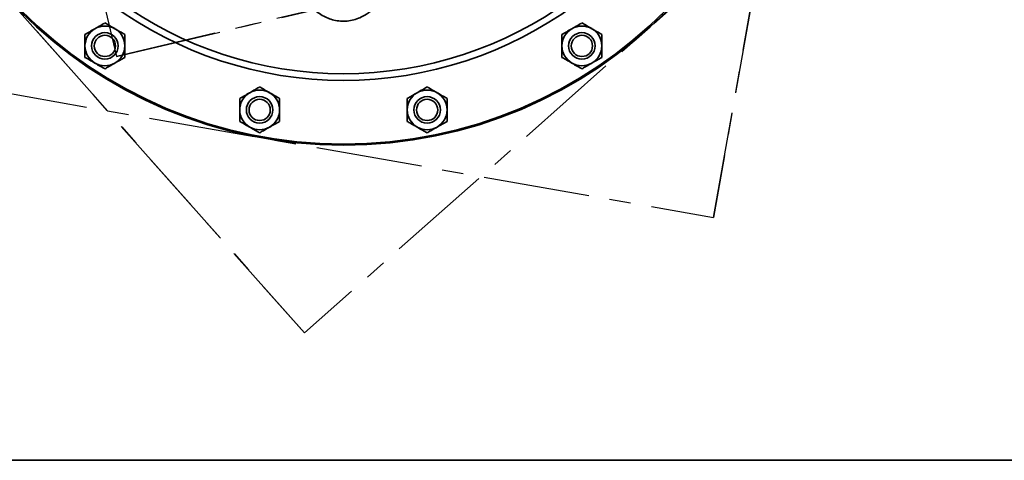
# Model space of a CAD drawing. Units: inches. Extents: x 0.5 to 33.5, y 0.5 to 21.
# Drawn here: x 10 to 14.6, y 0.5 to 2.6 of the extents above; entities that cross this region are included whole.
import ezdxf

# ---------------------------------------------------------------- set-up
doc = ezdxf.new("R2010")
doc.units = ezdxf.units.IN
doc.header["$MEASUREMENT"] = 0
doc.linetypes.add('CENTERX2', pattern=[0.8, 0.5, -0.1, 0.1, -0.1])
doc.layers.add('TITLE_BLOCK', color=7, linetype='Continuous', lineweight=35)

msp = doc.modelspace()

# ---------------------------------------------------------------- linework, layer by layer
at = {"color": 7, "linetype": 'CENTERX2'}
for p, q in [((13.9698, 5.8761), (13.2236, 1.6445)), ((13.2236, 1.6445), (13.9698, 5.8761)), ((9.751, 5.2017), (10.4126, 2.4034)), ((9.751, 5.2017), (10.4126, 2.4034)), ((8.4483, 4.3168), (11.2975, 1.1007)), ((11.2975, 1.1007), (8.4483, 4.3168)), ((14.5136, 3.9499), (11.2975, 1.1007)), ((14.5136, 3.9499), (11.2975, 1.1007)), ((10.4126, 2.4034), (13.2109, 3.065)), ((13.2109, 3.065), (10.4126, 2.4034)), ((8.9921, 2.3907), (13.2236, 1.6445)), ((8.9921, 2.3907), (13.2236, 1.6445))]:
    msp.add_line(p, q, dxfattribs=at)
at = {"color": 7, "linetype": 'Continuous', "lineweight": 35}
for centre, radius in [((11.4809, 4.1334), 2.1484), ((11.4809, 4.1334), 2.1483), ((11.4809, 4.1334), 2.1432), ((10.3582, 2.4531), 0.0625), ((10.3582, 2.4531), 0.0501), ((12.6036, 2.4531), 0.0625), ((12.6036, 2.4531), 0.0501), ((11.0867, 2.1514), 0.0625), ((11.0867, 2.1514), 0.0501), ((11.8752, 2.1514), 0.0625), ((11.8752, 2.1514), 0.0501)]:
    msp.add_circle(centre, radius, dxfattribs=at)
for centre, radius, start, end in [((11.4809, 4.1334), 1.8432, 197.7871, 342.2162), ((11.4809, 4.1334), 1.8114, 198.0972, 341.8956), ((10.3582, 2.4531), 0.0937, 120, 180), ((10.3582, 2.4531), 0.0937, 60, 120), ((10.3582, 2.4531), 0.0937, 0, 60), ((12.6036, 2.4531), 0.0937, 120, 180), ((12.6036, 2.4531), 0.0937, 60, 120), ((12.6036, 2.4531), 0.0937, 0, 60), ((10.3582, 2.4531), 0.0937, 180, 240), ((10.3582, 2.4531), 0.0937, 300, 0), ((12.6036, 2.4531), 0.0937, 180, 240), ((12.6036, 2.4531), 0.0937, 300, 0), ((10.3582, 2.4531), 0.0937, 240, 300), ((12.6036, 2.4531), 0.0937, 240, 300), ((11.0867, 2.1514), 0.0937, 120, 180), ((11.0867, 2.1514), 0.0937, 60, 120), ((11.0867, 2.1514), 0.0937, 0, 60), ((11.8752, 2.1514), 0.0937, 120, 180), ((11.8752, 2.1514), 0.0937, 60, 120), ((11.8752, 2.1514), 0.0937, 0, 60), ((11.0867, 2.1514), 0.0937, 180, 240), ((11.0867, 2.1514), 0.0937, 300, 0), ((11.8752, 2.1514), 0.0937, 180, 240), ((11.8752, 2.1514), 0.0937, 300, 0), ((11.0867, 2.1514), 0.0937, 240, 300), ((11.8752, 2.1514), 0.0937, 240, 300)]:
    msp.add_arc(centre, radius, start, end, dxfattribs=at)
for points, knots in [([(11.6721, 2.7026), (11.667, 2.692), (11.6568, 2.6707), (11.6348, 2.6411), (11.6073, 2.6141), (11.5763, 2.5934), (11.5449, 2.5796), (11.5144, 2.5716), (11.4827, 2.5687), (11.4517, 2.5709), (11.4223, 2.578), (11.3945, 2.5891), (11.3683, 2.6045), (11.3433, 2.6245), (11.3207, 2.649), (11.3024, 2.6757), (11.2936, 2.6944), (11.2898, 2.7026)], [0, 0, 0, 0, 0.071797, 0.143589, 0.225172, 0.306693, 0.369788, 0.432851, 0.49631, 0.559767, 0.618998, 0.678253, 0.74069, 0.803154, 0.873943, 0.944747, 1, 1, 1, 1]), ([(10.3114, 2.5342), (10.3179, 2.538), (10.3313, 2.5457), (10.3468, 2.5547), (10.3556, 2.5598), (10.3582, 2.5613)], [0, 0, 0, 0, 0.405721, 0.826099, 1, 1, 1, 1]), ([(10.3582, 2.5613), (10.3655, 2.5571), (10.3803, 2.5485), (10.3965, 2.5391), (10.4048, 2.5343), (10.405, 2.5342)], [0, 0, 0, 0, 0.483998, 0.985621, 1, 1, 1, 1]), ([(12.5568, 2.5342), (12.5634, 2.538), (12.5767, 2.5457), (12.5922, 2.5547), (12.6011, 2.5598), (12.6036, 2.5613)], [0, 0, 0, 0, 0.405721, 0.826099, 1, 1, 1, 1]), ([(12.6036, 2.5613), (12.6109, 2.5571), (12.6257, 2.5485), (12.6419, 2.5391), (12.6502, 2.5343), (12.6505, 2.5342)], [0, 0, 0, 0, 0.483998, 0.985621, 1, 1, 1, 1]), ([(10.2645, 2.5072), (10.2718, 2.5114), (10.2866, 2.5199), (10.3028, 2.5293), (10.3111, 2.5341), (10.3114, 2.5342)], [0, 0, 0, 0, 0.483998, 0.985621, 1, 1, 1, 1]), ([(10.2645, 2.4531), (10.2645, 2.4543), (10.2645, 2.4694), (10.2645, 2.488), (10.2645, 2.504), (10.2645, 2.5072)], [0, 0, 0, 0, 0.066045, 0.812902, 1, 1, 1, 1]), ([(10.405, 2.5342), (10.4116, 2.5304), (10.4249, 2.5227), (10.4404, 2.5138), (10.4493, 2.5087), (10.4519, 2.5072)], [0, 0, 0, 0, 0.405721, 0.826099, 1, 1, 1, 1]), ([(10.4519, 2.4531), (10.4519, 2.4543), (10.4519, 2.4694), (10.4519, 2.488), (10.4519, 2.504), (10.4519, 2.5072)], [0, 0, 0, 0, 0.066045, 0.812902, 1, 1, 1, 1]), ([(12.51, 2.5072), (12.5173, 2.5114), (12.5321, 2.5199), (12.5483, 2.5293), (12.5566, 2.5341), (12.5568, 2.5342)], [0, 0, 0, 0, 0.483998, 0.985621, 1, 1, 1, 1]), ([(12.51, 2.4531), (12.51, 2.4543), (12.51, 2.4694), (12.51, 2.488), (12.51, 2.504), (12.51, 2.5072)], [0, 0, 0, 0, 0.066045, 0.812902, 1, 1, 1, 1]), ([(12.6505, 2.5342), (12.657, 2.5304), (12.6704, 2.5227), (12.6859, 2.5138), (12.6947, 2.5087), (12.6973, 2.5072)], [0, 0, 0, 0, 0.405721, 0.826099, 1, 1, 1, 1]), ([(12.6973, 2.4531), (12.6973, 2.4543), (12.6973, 2.4694), (12.6973, 2.488), (12.6973, 2.504), (12.6973, 2.5072)], [0, 0, 0, 0, 0.066045, 0.812902, 1, 1, 1, 1]), ([(10.2645, 2.399), (10.2645, 2.4036), (10.2645, 2.4208), (10.2645, 2.4394), (10.2645, 2.4531)], [0, 0, 0, 0, 0.266157, 1, 1, 1, 1]), ([(10.4519, 2.399), (10.4519, 2.4036), (10.4519, 2.4208), (10.4519, 2.4394), (10.4519, 2.4531)], [0, 0, 0, 0, 0.266157, 1, 1, 1, 1]), ([(12.51, 2.399), (12.51, 2.4036), (12.51, 2.4208), (12.51, 2.4394), (12.51, 2.4531)], [0, 0, 0, 0, 0.266157, 1, 1, 1, 1]), ([(12.6973, 2.399), (12.6973, 2.4036), (12.6973, 2.4208), (12.6973, 2.4394), (12.6973, 2.4531)], [0, 0, 0, 0, 0.266157, 1, 1, 1, 1]), ([(10.3114, 2.372), (10.3048, 2.3758), (10.2915, 2.3835), (10.276, 2.3924), (10.2671, 2.3975), (10.2645, 2.399)], [0, 0, 0, 0, 0.405721, 0.826099, 1, 1, 1, 1]), ([(10.3582, 2.3449), (10.3509, 2.3491), (10.3361, 2.3577), (10.3199, 2.367), (10.3116, 2.3718), (10.3114, 2.372)], [0, 0, 0, 0, 0.4839977, 0.9856214, 1, 1, 1, 1]), ([(10.405, 2.372), (10.3985, 2.3682), (10.3852, 2.3605), (10.3696, 2.3515), (10.3608, 2.3464), (10.3582, 2.3449)], [0, 0, 0, 0, 0.405721, 0.826099, 1, 1, 1, 1]), ([(10.4519, 2.399), (10.4446, 2.3948), (10.4298, 2.3863), (10.4136, 2.3769), (10.4053, 2.3721), (10.405, 2.372)], [0, 0, 0, 0, 0.483998, 0.985621, 1, 1, 1, 1]), ([(12.5568, 2.372), (12.5503, 2.3758), (12.5369, 2.3835), (12.5214, 2.3924), (12.5126, 2.3975), (12.51, 2.399)], [0, 0, 0, 0, 0.405721, 0.826099, 1, 1, 1, 1]), ([(12.6036, 2.3449), (12.5964, 2.3491), (12.5815, 2.3577), (12.5654, 2.367), (12.557, 2.3718), (12.5568, 2.372)], [0, 0, 0, 0, 0.4839977, 0.9856214, 1, 1, 1, 1]), ([(12.6505, 2.372), (12.6439, 2.3682), (12.6306, 2.3605), (12.6151, 2.3515), (12.6062, 2.3464), (12.6036, 2.3449)], [0, 0, 0, 0, 0.405721, 0.826099, 1, 1, 1, 1]), ([(12.6973, 2.399), (12.69, 2.3948), (12.6752, 2.3863), (12.659, 2.3769), (12.6507, 2.3721), (12.6505, 2.372)], [0, 0, 0, 0, 0.483998, 0.985621, 1, 1, 1, 1]), ([(10.993, 2.2054), (11.0003, 2.2096), (11.0151, 2.2182), (11.0313, 2.2275), (11.0396, 2.2323), (11.0398, 2.2325)], [0, 0, 0, 0, 0.483998, 0.985621, 1, 1, 1, 1]), ([(11.0398, 2.2325), (11.0464, 2.2363), (11.0597, 2.2439), (11.0752, 2.2529), (11.0841, 2.258), (11.0867, 2.2595)], [0, 0, 0, 0, 0.405721, 0.826099, 1, 1, 1, 1]), ([(11.0867, 2.2595), (11.094, 2.2553), (11.1088, 2.2468), (11.125, 2.2374), (11.1333, 2.2326), (11.1335, 2.2325)], [0, 0, 0, 0, 0.483998, 0.985621, 1, 1, 1, 1]), ([(11.1335, 2.2325), (11.1401, 2.2287), (11.1534, 2.221), (11.1689, 2.212), (11.1778, 2.2069), (11.1803, 2.2054)], [0, 0, 0, 0, 0.405721, 0.826099, 1, 1, 1, 1]), ([(11.7815, 2.2054), (11.7888, 2.2096), (11.8036, 2.2182), (11.8198, 2.2275), (11.8281, 2.2323), (11.8283, 2.2325)], [0, 0, 0, 0, 0.483998, 0.985621, 1, 1, 1, 1]), ([(11.8283, 2.2325), (11.8349, 2.2363), (11.8482, 2.2439), (11.8637, 2.2529), (11.8726, 2.258), (11.8752, 2.2595)], [0, 0, 0, 0, 0.405721, 0.826099, 1, 1, 1, 1]), ([(11.8752, 2.2595), (11.8824, 2.2553), (11.8973, 2.2468), (11.9135, 2.2374), (11.9218, 2.2326), (11.922, 2.2325)], [0, 0, 0, 0, 0.483998, 0.985621, 1, 1, 1, 1]), ([(11.922, 2.2325), (11.9286, 2.2287), (11.9419, 2.221), (11.9574, 2.212), (11.9662, 2.2069), (11.9688, 2.2054)], [0, 0, 0, 0, 0.405721, 0.826099, 1, 1, 1, 1]), ([(10.993, 2.1514), (10.993, 2.1526), (10.993, 2.1677), (10.993, 2.1862), (10.993, 2.2022), (10.993, 2.2054)], [0, 0, 0, 0, 0.066045, 0.812902, 1, 1, 1, 1]), ([(11.1803, 2.1514), (11.1803, 2.1526), (11.1803, 2.1677), (11.1803, 2.1862), (11.1803, 2.2022), (11.1803, 2.2054)], [0, 0, 0, 0, 0.066045, 0.812902, 1, 1, 1, 1]), ([(11.7815, 2.1514), (11.7815, 2.1526), (11.7815, 2.1677), (11.7815, 2.1862), (11.7815, 2.2022), (11.7815, 2.2054)], [0, 0, 0, 0, 0.066045, 0.812902, 1, 1, 1, 1]), ([(11.9688, 2.1514), (11.9688, 2.1526), (11.9688, 2.1677), (11.9688, 2.1862), (11.9688, 2.2022), (11.9688, 2.2054)], [0, 0, 0, 0, 0.066045, 0.812902, 1, 1, 1, 1]), ([(10.993, 2.0973), (10.993, 2.1019), (10.993, 2.119), (10.993, 2.1377), (10.993, 2.1514)], [0, 0, 0, 0, 0.266157, 1, 1, 1, 1]), ([(11.1803, 2.0973), (11.1803, 2.1019), (11.1803, 2.119), (11.1803, 2.1377), (11.1803, 2.1514)], [0, 0, 0, 0, 0.266157, 1, 1, 1, 1]), ([(11.7815, 2.0973), (11.7815, 2.1019), (11.7815, 2.119), (11.7815, 2.1377), (11.7815, 2.1514)], [0, 0, 0, 0, 0.266157, 1, 1, 1, 1]), ([(11.9688, 2.0973), (11.9688, 2.1019), (11.9688, 2.119), (11.9688, 2.1377), (11.9688, 2.1514)], [0, 0, 0, 0, 0.266157, 1, 1, 1, 1]), ([(11.0398, 2.0702), (11.0333, 2.074), (11.02, 2.0817), (11.0045, 2.0907), (10.9956, 2.0958), (10.993, 2.0973)], [0, 0, 0, 0, 0.405721, 0.826099, 1, 1, 1, 1]), ([(11.1803, 2.0973), (11.1731, 2.0931), (11.1583, 2.0845), (11.1421, 2.0752), (11.1337, 2.0704), (11.1335, 2.0702)], [0, 0, 0, 0, 0.483998, 0.985621, 1, 1, 1, 1]), ([(11.8283, 2.0702), (11.8218, 2.074), (11.8085, 2.0817), (11.7929, 2.0907), (11.7841, 2.0958), (11.7815, 2.0973)], [0, 0, 0, 0, 0.405721, 0.826099, 1, 1, 1, 1]), ([(11.9688, 2.0973), (11.9616, 2.0931), (11.9467, 2.0845), (11.9305, 2.0752), (11.9222, 2.0704), (11.922, 2.0702)], [0, 0, 0, 0, 0.483998, 0.985621, 1, 1, 1, 1]), ([(11.0867, 2.0432), (11.0794, 2.0474), (11.0646, 2.056), (11.0484, 2.0653), (11.0401, 2.0701), (11.0398, 2.0702)], [0, 0, 0, 0, 0.483998, 0.985621, 1, 1, 1, 1]), ([(11.1335, 2.0702), (11.127, 2.0665), (11.1136, 2.0588), (11.0981, 2.0498), (11.0893, 2.0447), (11.0867, 2.0432)], [0, 0, 0, 0, 0.405721, 0.826099, 1, 1, 1, 1]), ([(11.8752, 2.0432), (11.8679, 2.0474), (11.8531, 2.056), (11.8369, 2.0653), (11.8286, 2.0701), (11.8283, 2.0702)], [0, 0, 0, 0, 0.4839977, 0.9856214, 1, 1, 1, 1]), ([(11.922, 2.0702), (11.9155, 2.0665), (11.9021, 2.0588), (11.8866, 2.0498), (11.8778, 2.0447), (11.8752, 2.0432)], [0, 0, 0, 0, 0.405721, 0.826099, 1, 1, 1, 1])]:
    msp.add_open_spline(points, degree=3, knots=knots, dxfattribs=at)
at = {"layer": 'TITLE_BLOCK'}
msp.add_line((0.5, 0.5), (31.188, 0.5), dxfattribs=at)
at = {"layer": 'TITLE_BLOCK', "color": 7, "linetype": 'Continuous'}
msp.add_line((33.5, 0.5), (0.5, 0.5), dxfattribs=at)

doc.saveas('drawing.dxf')
